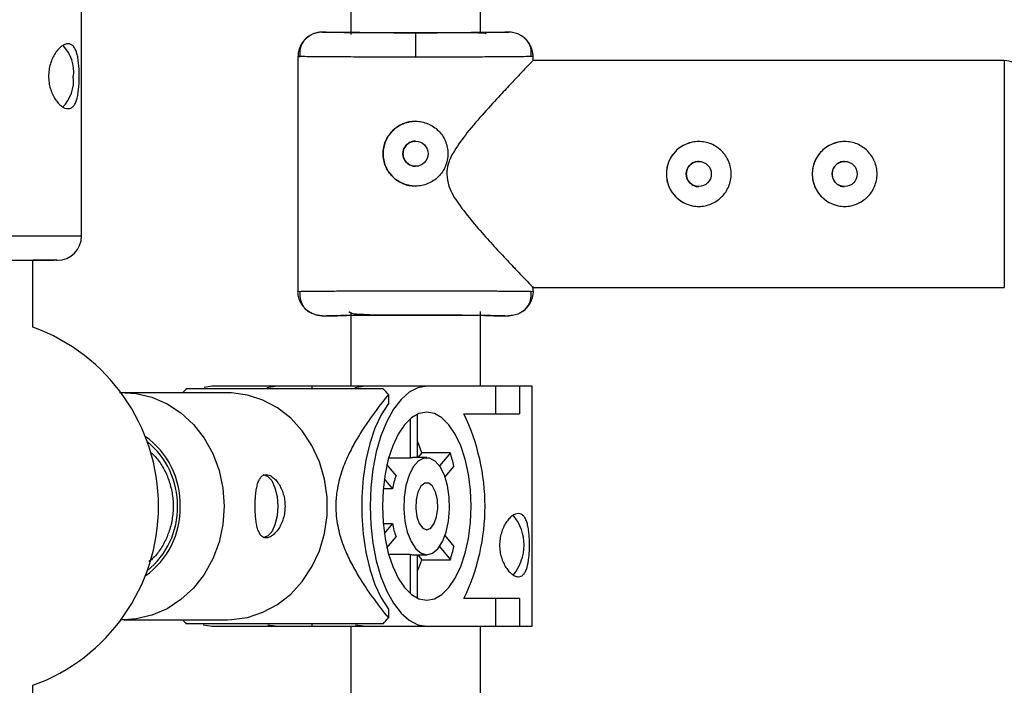
# Model space of a CAD drawing. Units: millimetres. Extents: x -1990 to 3687, y -5184 to 1173.
# Drawn here: x -252 to -131, y -780 to -698 of the extents above; entities that cross this region are included whole.
import ezdxf

# ---------------------------------------------------------------- set-up
doc = ezdxf.new("R2010")
doc.units = ezdxf.units.MM

msp = doc.modelspace()

# ---------------------------------------------------------------- linework, layer by layer
at = {"color": 7, "linetype": 'Continuous', "lineweight": 25}
for p, q in [((-195.6, -699.63), (-195.6, -682.52)), ((-244.81, -724.67), (-244.82, -687.93)), ((-211.6, -688.63), (-211.6, -699.83)), ((-215.1, -699.52), (-213.3, -699.52)), ((-203.6, -699.6), (-203.6, -702.6)), ((-193.89, -699.52), (-192.1, -699.52)), ((-218.1, -702.52), (-218.1, -731.52)), ((-217.77, -702.53), (-218.1, -702.52)), ((-218.1, -702.52), (-217.84, -702.53)), ((-189.1, -702.52), (-189.44, -702.53)), ((-189.1, -703.03), (-189.1, -702.52)), ((-130.95, -703.02), (-189.1, -703.02)), ((-250.81, -735.92), (-250.81, -727.67)), ((-247.88, -727.67), (-247.86, -727.67)), ((-189.2, -731.02), (-130.95, -731.02)), ((-189.1, -731.52), (-189.1, -730.92)), ((-218.1, -731.52), (-217.77, -731.5)), ((-189.43, -731.5), (-189.1, -731.52)), ((-189.35, -732.14), (-189.35, -731.5)), ((-216.57, -734.09), (-216.4, -734.18)), ((-215.1, -734.52), (-213.25, -734.52)), ((-211.6, -734.1), (-211.6, -743.22)), ((-195.6, -743.22), (-195.6, -734.01)), ((-193.95, -734.52), (-192.1, -734.52)), ((-228.75, -743.22), (-229.68, -743.35)), ((-189.2, -743.22), (-228.75, -743.22)), ((-221.94, -743.38), (-220.91, -743.22)), ((-216.34, -743.52), (-216.34, -743.22)), ((-211.09, -743.38), (-210.06, -743.22)), ((-193.7, -746.62), (-193.7, -743.22)), ((-190.77, -743.22), (-190.77, -746.62)), ((-189.2, -772.82), (-189.2, -743.22)), ((-226.81, -744.02), (-239.55, -744.02)), ((-206.95, -744.24), (-206.95, -745.33)), ((-203.36, -752.02), (-203.36, -746.67)), ((-197.64, -746.62), (-190.77, -746.62)), ((-204.25, -747.25), (-204.25, -752.09)), ((-202.22, -752.02), (-203.8, -752.02)), ((-202.83, -751.42), (-203.32, -752.02)), ((-199.3, -751.42), (-202.83, -751.42)), ((-199.3, -751.42), (-200.63, -753.04)), ((-206, -754.23), (-207.12, -752.86)), ((-204.25, -752.09), (-206.92, -752.09)), ((-199.96, -754.41), (-198.85, -753.06)), ((-207.45, -754.65), (-206.45, -755.88)), ((-206.45, -755.88), (-207.6, -755.88)), ((-207.6, -760.16), (-206.45, -760.16)), ((-206.45, -760.16), (-207.45, -761.39)), ((-198.85, -762.98), (-199.96, -761.63)), ((-207.12, -763.17), (-206, -761.8)), ((-206.92, -763.94), (-204.25, -763.94)), ((-204.25, -763.94), (-204.25, -768.79)), ((-203.8, -764.02), (-202.22, -764.02)), ((-203.36, -769.36), (-203.36, -764.02)), ((-203.32, -764.02), (-202.83, -764.62)), ((-200.63, -762.99), (-199.3, -764.62)), ((-202.83, -764.62), (-199.3, -764.62)), ((-190.77, -769.42), (-197.64, -769.42)), ((-193.7, -772.82), (-193.7, -769.42)), ((-190.77, -769.42), (-190.77, -772.82)), ((-206.95, -770.71), (-206.95, -771.79)), ((-240.06, -771.98), (-239.51, -771.98)), ((-239.55, -772.02), (-226.81, -772.02)), ((-229.79, -772.66), (-228.75, -772.82)), ((-216.34, -772.82), (-216.34, -772.52)), ((-228.75, -772.82), (-189.2, -772.82)), ((-220.91, -772.82), (-221.83, -772.69)), ((-211.6, -772.82), (-211.6, -799.83)), ((-210.06, -772.82), (-210.99, -772.69)), ((-195.6, -799.63), (-195.6, -772.82)), ((-250.81, -841.92), (-250.81, -780.11))]:
    msp.add_line(p, q, dxfattribs=at)
at = {"color": 8, "linetype": 'Continuous', "lineweight": 25}
msp.add_line((-130.95, -703.02), (-130.95, -731.02), dxfattribs=at)
at = {"color": 8, "linetype": 'Continuous', "lineweight": 25, "flags": 128}
for points in [[(-272.81, -724.67), (-272.64, -724.67), (-272.12, -724.67), (-271.26, -724.67), (-270.07, -724.67), (-268.59, -724.67), (-266.85, -724.67), (-264.91, -724.67), (-262.81, -724.67), (-260.61, -724.67), (-258.36, -724.67), (-256.12, -724.67), (-253.95, -724.67), (-251.91, -724.67), (-250.04, -724.66), (-248.4, -724.66), (-247.04, -724.66), (-245.97, -724.66), (-245.24, -724.66), (-244.86, -724.66), (-244.81, -724.67)], [(-239.44, -744.02), (-238.06, -744.12), (-236.12, -744.57), (-234.26, -745.37), (-232.54, -746.5), (-231, -747.92), (-229.68, -749.61), (-228.62, -751.51), (-227.84, -753.59), (-227.37, -755.77), (-227.21, -758.02)], [(-227.21, -758.02), (-227.37, -760.26), (-227.84, -762.45), (-228.62, -764.52), (-229.68, -766.43), (-231, -768.12), (-232.54, -769.54), (-234.26, -770.67), (-236.12, -771.47), (-238.06, -771.92), (-239.51, -772.02)]]:
    msp.add_lwpolyline(points, dxfattribs=at)
at = {"color": 7, "linetype": 'Continuous', "lineweight": 25, "flags": 128}
for points in [[(-269.14, -727.67), (-269.29, -727.67), (-269.73, -727.67), (-269.76, -727.67), (-269.33, -727.67), (-268.46, -727.67), (-267.2, -727.67), (-265.67, -727.67), (-264, -727.67), (-262.15, -727.67), (-260.06, -727.67), (-257.84, -727.67), (-255.62, -727.67), (-253.53, -727.67), (-251.7, -727.67), (-250.21, -727.67), (-249.11, -727.67), (-249.11, -727.67)], [(-202.22, -743.22), (-203.31, -743.4), (-204.37, -743.94), (-205.39, -744.83), (-206.32, -746.05), (-207.15, -747.55), (-207.87, -749.32), (-208.44, -751.3), (-208.86, -753.45), (-209.11, -755.7), (-209.2, -758.02), (-209.11, -760.33), (-208.86, -762.59), (-208.44, -764.74), (-207.87, -766.72), (-207.15, -768.48), (-206.32, -769.99), (-205.39, -771.21), (-204.37, -772.09), (-203.31, -772.64), (-202.22, -772.82)], [(-226.81, -772.02), (-226.31, -772.01), (-224.34, -771.74), (-222.43, -771.11), (-220.64, -770.14), (-219, -768.86), (-217.57, -767.3), (-216.38, -765.5), (-215.45, -763.51), (-214.83, -761.37), (-214.51, -759.15), (-214.51, -756.89), (-214.83, -754.67), (-215.45, -752.53), (-216.38, -750.54), (-217.57, -748.73), (-219, -747.17), (-220.64, -745.89), (-222.43, -744.93), (-224.34, -744.3), (-226.31, -744.03), (-226.81, -744.02)], [(-206.95, -745.33), (-207.83, -746.72), (-208.6, -748.38), (-209.23, -750.27), (-209.73, -752.35), (-210.06, -754.56), (-210.23, -756.86), (-210.23, -759.18), (-210.06, -761.48), (-209.73, -763.69), (-209.23, -765.77), (-208.6, -767.66), (-207.83, -769.32), (-206.95, -770.71)], [(-202.22, -769.62), (-201.27, -769.44), (-200.34, -768.92), (-199.48, -768.06), (-198.7, -766.9), (-198.02, -765.47), (-197.48, -763.82), (-197.07, -761.99), (-196.83, -760.03), (-196.74, -758.02), (-196.83, -756), (-197.07, -754.05), (-197.48, -752.22), (-198.02, -750.56), (-198.7, -749.13), (-199.48, -747.97), (-200.34, -747.12), (-201.27, -746.59), (-202.22, -746.42), (-203.17, -746.59), (-204.09, -747.12), (-204.95, -747.97), (-205.73, -749.13), (-206.41, -750.56), (-206.96, -752.22), (-207.36, -754.05), (-207.61, -756), (-207.69, -758.02), (-207.61, -760.03), (-207.36, -761.99), (-206.96, -763.82), (-206.41, -765.47), (-205.73, -766.9), (-204.95, -768.06), (-204.09, -768.92), (-203.17, -769.44), (-202.22, -769.62)], [(-202.83, -751.42), (-203.2, -750.4), (-203.36, -750.04)], [(-202.22, -764.02), (-201.51, -763.83), (-200.85, -763.28), (-200.28, -762.39), (-199.83, -761.23), (-199.52, -759.87), (-199.39, -758.4), (-199.44, -756.89), (-199.65, -755.46), (-200.03, -754.19), (-200.55, -753.16), (-201.17, -752.44), (-201.86, -752.07), (-202.57, -752.07), (-203.26, -752.44), (-203.88, -753.16), (-204.4, -754.19), (-204.78, -755.46), (-205, -756.89), (-205.04, -758.4), (-204.91, -759.87), (-204.61, -761.23), (-204.15, -762.39), (-203.58, -763.28), (-202.92, -763.83), (-202.22, -764.02)], [(-222.43, -754.12), (-221.86, -754.31), (-221.34, -754.86), (-220.94, -755.73), (-220.68, -756.81), (-220.59, -758.02)], [(-202.22, -760.92), (-201.72, -760.72), (-201.29, -760.16), (-200.99, -759.31), (-200.85, -758.29), (-200.9, -757.22), (-201.12, -756.27), (-201.5, -755.55), (-201.96, -755.17), (-202.47, -755.17), (-202.94, -755.55), (-203.31, -756.27), (-203.53, -757.22), (-203.58, -758.29), (-203.44, -759.31), (-203.14, -760.16), (-202.71, -760.72), (-202.22, -760.92)], [(-220.59, -758.02), (-220.68, -759.22), (-220.94, -760.31), (-221.34, -761.17), (-221.86, -761.73), (-222.43, -761.92)], [(-203.36, -765.99), (-203.2, -765.63), (-202.83, -764.62)]]:
    msp.add_lwpolyline(points, dxfattribs=at)
at = {"color": 7, "linetype": 'Continuous', "lineweight": 25}
for centre in [(-203.6, -714.52), (-168.65, -717.02), (-150.65, -717.02)]:
    msp.add_circle(centre, 1.55, dxfattribs=at)
for centre, radius, start, end in [((-250.26, -704.36), 4.49, 352.2044, 45.0368), ((-130.95, -706.02), 3, 360, 90), ((-250.41, -705.51), 4.62, 314.683, 6.7348), ((-203.6, -714.52), 4, 90, 270), ((-168.65, -717.02), 4, 90, 270), ((-150.65, -717.02), 4, 90, 270), ((-247.81, -724.67), 3, 270.014, 0.014), ((-258.81, -758.02), 23.5, 289.9028, 70.0972), ((-217.99, -756.41), 18.95, 137.1386, 139.168), ((-221.52, -756.44), 19, 39.9446, 42.8592), ((-221.11, -758.02), 26.09, 334.0892, 25.9108), ((-203.8, -753.41), 1.39, 90.1616, 109.0056), ((-216.19, -756.9), 17.75, 12.4855, 17.9924), ((-197.44, -757.45), 9.14, 159.4094, 170.1126), ((-195.99, -762.82), 5.78, 320.3322, 39.5348), ((-197.44, -758.59), 9.14, 189.8874, 200.5906), ((-203.8, -762.63), 1.39, 250.9944, 269.8384), ((-216.19, -759.14), 17.75, 342.0076, 347.5145), ((-217.99, -759.63), 18.95, 220.832, 222.8614), ((-221.52, -759.59), 19, 317.1408, 320.0554)]:
    msp.add_arc(centre, radius, start, end, dxfattribs=at)
at = {"color": 8, "linetype": 'Continuous', "lineweight": 25}
for centre, radius, start, end in [((-242.88, -757.78), 10.26, 358.6847, 54.6162), ((-242.99, -757.86), 10.02, 359.0977, 51.0393), ((-242.88, -758.25), 10.26, 305.3838, 1.3153), ((-242.93, -758.2), 9.96, 308.7992, 1.0638)]:
    msp.add_arc(centre, radius, start, end, dxfattribs=at)
at = {"color": 7, "linetype": 'Continuous', "lineweight": 25}
for points, knots in [([(-215.1, -699.52), (-215.16, -699.52), (-215.27, -699.52), (-215.45, -699.54), (-215.64, -699.57), (-215.84, -699.61), (-216.03, -699.67), (-216.24, -699.74), (-216.44, -699.83), (-216.64, -699.94), (-216.84, -700.07), (-217.04, -700.22), (-217.25, -700.42), (-217.46, -700.66), (-217.66, -700.95), (-217.83, -701.25), (-217.95, -701.57), (-218.04, -701.89), (-218.09, -702.21), (-218.1, -702.42), (-218.1, -702.52)], [0, 0, 0, 0, 0.036539, 0.074897, 0.115098, 0.15715, 0.201044, 0.246755, 0.294231, 0.343397, 0.394153, 0.44637, 0.499892, 0.575157, 0.649902, 0.723625, 0.795867, 0.866224, 0.934357, 1, 1, 1, 1]), ([(-203.6, -699.6), (-205.11, -699.6), (-206.62, -699.6), (-209.4, -699.59), (-210.68, -699.58), (-212.81, -699.57), (-213.66, -699.56), (-214.81, -699.54), (-215.1, -699.53), (-215.1, -699.52)], [0, 0, 0, 0, 0.25, 0.25, 0.5, 0.5, 0.75, 0.75, 1, 1, 1, 1]), ([(-211.17, -699.56), (-210.94, -699.56), (-210.31, -699.57), (-208.95, -699.58), (-207.23, -699.58), (-205.41, -699.59), (-203.6, -699.59), (-201.79, -699.59), (-199.98, -699.58), (-198.25, -699.58), (-196.84, -699.57), (-196.17, -699.56), (-195.91, -699.56)], [0, 0, 0, 0, 0.063214, 0.176512, 0.287452, 0.393959, 0.494441, 0.594924, 0.701431, 0.812371, 0.925669, 1, 1, 1, 1]), ([(-192.1, -699.52), (-192.1, -699.53), (-192.39, -699.54), (-193.55, -699.56), (-194.4, -699.57), (-196.53, -699.58), (-197.8, -699.59), (-200.59, -699.6), (-202.1, -699.6), (-203.6, -699.6)], [0, 0, 0, 0, 0.25, 0.25, 0.5, 0.5, 0.75, 0.75, 1, 1, 1, 1]), ([(-194.93, -699.73), (-194.96, -699.71), (-195.02, -699.65), (-195.35, -699.64), (-195.72, -699.63), (-196.05, -699.62), (-196.18, -699.62)], [0, 0, 0, 0, 0.184309, 0.487392, 0.806808, 1, 1, 1, 1]), ([(-189.1, -702.52), (-189.1, -702.46), (-189.1, -702.34), (-189.12, -702.16), (-189.15, -701.97), (-189.19, -701.78), (-189.24, -701.6), (-189.31, -701.41), (-189.39, -701.23), (-189.48, -701.05), (-189.59, -700.87), (-189.71, -700.71), (-189.84, -700.55), (-190.01, -700.36), (-190.23, -700.16), (-190.52, -699.96), (-190.82, -699.8), (-191.14, -699.67), (-191.46, -699.58), (-191.78, -699.53), (-191.99, -699.52), (-192.1, -699.52)], [0, 0, 0, 0, 0.037995, 0.076869, 0.11658, 0.157075, 0.198293, 0.240165, 0.282615, 0.325558, 0.368904, 0.412557, 0.456417, 0.500381, 0.573891, 0.647469, 0.720619, 0.792864, 0.863761, 0.932917, 1, 1, 1, 1]), ([(-246.47, -708.96), (-246.59, -708.96), (-246.72, -708.94), (-246.99, -708.84), (-247.13, -708.76), (-247.4, -708.56), (-247.54, -708.43), (-247.81, -708.14), (-247.94, -707.98), (-248.18, -707.61), (-248.29, -707.41), (-248.49, -706.97), (-248.58, -706.74), (-248.72, -706.26), (-248.78, -706.01), (-248.85, -705.49), (-248.87, -705.23), (-248.87, -704.71), (-248.85, -704.44), (-248.78, -703.93), (-248.72, -703.68), (-248.58, -703.19), (-248.49, -702.96), (-248.29, -702.53), (-248.18, -702.32), (-247.94, -701.95), (-247.81, -701.79), (-247.55, -701.5), (-247.41, -701.37), (-247.13, -701.17), (-247, -701.1), (-246.73, -700.99), (-246.6, -700.96), (-246.34, -700.96), (-246.23, -700.99), (-246.01, -701.09), (-245.91, -701.17), (-245.73, -701.37), (-245.65, -701.49), (-245.51, -701.79), (-245.44, -701.95), (-245.34, -702.32), (-245.29, -702.52), (-245.22, -702.96), (-245.19, -703.19), (-245.14, -703.67), (-245.12, -703.92), (-245.1, -704.44), (-245.1, -704.7), (-245.1, -705.22), (-245.1, -705.49), (-245.12, -706), (-245.14, -706.25), (-245.19, -706.74), (-245.22, -706.97), (-245.29, -707.4), (-245.33, -707.61), (-245.44, -707.98), (-245.5, -708.14), (-245.64, -708.43), (-245.73, -708.56), (-245.91, -708.76), (-246.01, -708.83), (-246.22, -708.94), (-246.34, -708.96), (-246.47, -708.96)], [0, 0, 0, 0, 0.03125, 0.03125, 0.0625, 0.0625, 0.09375, 0.09375, 0.125, 0.125, 0.15625, 0.15625, 0.1875, 0.1875, 0.21875, 0.21875, 0.25, 0.25, 0.28125, 0.28125, 0.3125, 0.3125, 0.34375, 0.34375, 0.375, 0.375, 0.40625, 0.40625, 0.4375, 0.4375, 0.46875, 0.46875, 0.5, 0.5, 0.53125, 0.53125, 0.5625, 0.5625, 0.59375, 0.59375, 0.625, 0.625, 0.65625, 0.65625, 0.6875, 0.6875, 0.71875, 0.71875, 0.75, 0.75, 0.78125, 0.78125, 0.8125, 0.8125, 0.84375, 0.84375, 0.875, 0.875, 0.90625, 0.90625, 0.9375, 0.9375, 0.96875, 0.96875, 1, 1, 1, 1]), ([(-216.61, -699.93), (-216.83, -700.08), (-217.28, -700.4), (-217.7, -701.07), (-217.92, -701.8), (-217.86, -702.29), (-217.84, -702.53)], [0, 0, 0, 0, 0.249904, 0.503833, 0.75558, 1, 1, 1, 1]), ([(-189.36, -702.53), (-189.34, -702.3), (-189.28, -701.82), (-189.48, -701.11), (-189.87, -700.45), (-190.3, -700.13), (-190.51, -699.97)], [0, 0, 0, 0, 0.24453, 0.496049, 0.749794, 1, 1, 1, 1]), ([(-189.11, -703.03), (-189.19, -703.11), (-189.35, -703.28), (-190.45, -704.43), (-191.74, -705.79), (-193.26, -707.4), (-195.12, -709.44), (-197.12, -711.73), (-198.68, -713.85), (-199.61, -715.59), (-199.71, -716.61), (-199.75, -717.02)], [0, 0, 0, 0, 0.139671, 0.279315, 0.380723, 0.485028, 0.62304, 0.764974, 0.876497, 0.950669, 1, 1, 1, 1]), ([(-203.6, -718.52), (-203.67, -718.52), (-203.8, -718.52), (-204, -718.5), (-204.19, -718.48), (-204.39, -718.44), (-204.58, -718.4), (-204.77, -718.35), (-204.96, -718.28), (-205.32, -718.14), (-205.85, -717.86), (-206.45, -717.36), (-206.95, -716.76), (-207.32, -716.06), (-207.55, -715.31), (-207.63, -714.52), (-207.55, -713.73), (-207.32, -712.97), (-207.01, -712.39), (-206.7, -711.98), (-206.35, -711.59), (-205.84, -711.17), (-205.26, -710.86), (-204.77, -710.68), (-204.39, -710.59), (-204, -710.53), (-203.74, -710.52), (-203.6, -710.52)], [0, 0, 0, 0, 0.0157441, 0.0313871, 0.0469666, 0.0625208, 0.0780882, 0.093707, 0.1094151, 0.1252497, 0.1876577, 0.2502028, 0.3128334, 0.375054, 0.4376201, 0.4998622, 0.5621634, 0.6248359, 0.687412, 0.7186881, 0.7500426, 0.8125891, 0.8750058, 0.9064823, 0.9376046, 0.9686757, 1, 1, 1, 1]), ([(-203.6, -710.52), (-203.34, -710.52), (-203.08, -710.54), (-202.56, -710.65), (-202.31, -710.72), (-201.83, -710.93), (-201.6, -711.05), (-201.16, -711.34), (-200.96, -711.51), (-200.59, -711.87), (-200.43, -712.07), (-200.13, -712.51), (-200.01, -712.74), (-199.81, -713.22), (-199.73, -713.48), (-199.63, -713.99), (-199.6, -714.25), (-199.6, -714.78), (-199.63, -715.04), (-199.73, -715.56), (-199.81, -715.81), (-200.01, -716.29), (-200.13, -716.53), (-200.42, -716.96), (-200.59, -717.16), (-200.96, -717.53), (-201.16, -717.7), (-201.59, -717.99), (-201.83, -718.11), (-202.31, -718.31), (-202.56, -718.39), (-203.07, -718.49), (-203.34, -718.52), (-203.6, -718.52)], [0, 0, 0, 0, 0.0625, 0.0625, 0.125, 0.125, 0.1875, 0.1875, 0.25, 0.25, 0.3125, 0.3125, 0.375, 0.375, 0.4375, 0.4375, 0.5, 0.5, 0.5625, 0.5625, 0.625, 0.625, 0.6875, 0.6875, 0.75, 0.75, 0.8125, 0.8125, 0.875, 0.875, 0.9375, 0.9375, 1, 1, 1, 1]), ([(-203.6, -712.97), (-203.64, -712.97), (-203.72, -712.97), (-203.85, -712.99), (-203.96, -713.01), (-204.08, -713.04), (-204.25, -713.11), (-204.47, -713.22), (-204.71, -713.42), (-204.9, -713.65), (-205.04, -713.92), (-205.13, -714.21), (-205.16, -714.52), (-205.13, -714.82), (-205.04, -715.12), (-204.9, -715.39), (-204.7, -715.62), (-204.47, -715.82), (-204.23, -715.94), (-204, -716.02), (-203.8, -716.06), (-203.67, -716.07), (-203.6, -716.07)], [0, 0, 0, 0, 0.025165, 0.05011, 0.074992, 0.099966, 0.12519, 0.187802, 0.250479, 0.312969, 0.375296, 0.437756, 0.50013, 0.56252, 0.625102, 0.687542, 0.750162, 0.812636, 0.875068, 0.916868, 0.958271, 1, 1, 1, 1]), ([(-164.65, -717.02), (-164.65, -717.28), (-164.68, -717.55), (-164.78, -718.06), (-164.86, -718.31), (-165.06, -718.8), (-165.18, -719.03), (-165.47, -719.46), (-165.64, -719.66), (-166.01, -720.03), (-166.21, -720.2), (-166.65, -720.49), (-166.88, -720.61), (-167.36, -720.81), (-167.61, -720.89), (-168.13, -720.99), (-168.39, -721.02), (-168.91, -721.02), (-169.18, -720.99), (-169.69, -720.89), (-169.94, -720.81), (-170.43, -720.61), (-170.66, -720.49), (-171.09, -720.2), (-171.3, -720.03), (-171.67, -719.66), (-171.83, -719.46), (-172.12, -719.03), (-172.25, -718.8), (-172.45, -718.32), (-172.52, -718.07), (-172.63, -717.55), (-172.65, -717.28), (-172.65, -716.75), (-172.63, -716.49), (-172.52, -715.98), (-172.45, -715.72), (-172.25, -715.24), (-172.12, -715.01), (-171.83, -714.58), (-171.67, -714.37), (-171.3, -714.01), (-171.1, -713.84), (-170.66, -713.55), (-170.43, -713.43), (-169.95, -713.23), (-169.7, -713.15), (-169.18, -713.04), (-168.92, -713.02), (-168.4, -713.02), (-168.13, -713.04), (-167.61, -713.15), (-167.36, -713.22), (-166.88, -713.42), (-166.65, -713.55), (-166.21, -713.84), (-166.01, -714), (-165.64, -714.37), (-165.48, -714.57), (-165.19, -715.01), (-165.06, -715.24), (-164.86, -715.72), (-164.78, -715.97), (-164.68, -716.49), (-164.65, -716.75), (-164.65, -717.02)], [0, 0, 0, 0, 0.03125, 0.03125, 0.0625, 0.0625, 0.09375, 0.09375, 0.125, 0.125, 0.15625, 0.15625, 0.1875, 0.1875, 0.21875, 0.21875, 0.25, 0.25, 0.28125, 0.28125, 0.3125, 0.3125, 0.34375, 0.34375, 0.375, 0.375, 0.40625, 0.40625, 0.4375, 0.4375, 0.46875, 0.46875, 0.5, 0.5, 0.53125, 0.53125, 0.5625, 0.5625, 0.59375, 0.59375, 0.625, 0.625, 0.65625, 0.65625, 0.6875, 0.6875, 0.71875, 0.71875, 0.75, 0.75, 0.78125, 0.78125, 0.8125, 0.8125, 0.84375, 0.84375, 0.875, 0.875, 0.90625, 0.90625, 0.9375, 0.9375, 0.96875, 0.96875, 1, 1, 1, 1]), ([(-146.65, -717.02), (-146.65, -717.28), (-146.68, -717.55), (-146.78, -718.06), (-146.86, -718.31), (-147.06, -718.8), (-147.18, -719.03), (-147.47, -719.46), (-147.64, -719.66), (-148.01, -720.03), (-148.21, -720.2), (-148.65, -720.49), (-148.88, -720.61), (-149.36, -720.81), (-149.61, -720.89), (-150.13, -720.99), (-150.39, -721.02), (-150.91, -721.02), (-151.18, -720.99), (-151.69, -720.89), (-151.94, -720.81), (-152.43, -720.61), (-152.66, -720.49), (-153.09, -720.2), (-153.3, -720.03), (-153.67, -719.66), (-153.83, -719.46), (-154.12, -719.03), (-154.25, -718.8), (-154.45, -718.32), (-154.52, -718.07), (-154.63, -717.55), (-154.65, -717.28), (-154.65, -716.75), (-154.63, -716.49), (-154.52, -715.98), (-154.45, -715.72), (-154.25, -715.24), (-154.12, -715.01), (-153.83, -714.58), (-153.67, -714.37), (-153.3, -714.01), (-153.1, -713.84), (-152.66, -713.55), (-152.43, -713.43), (-151.95, -713.23), (-151.7, -713.15), (-151.18, -713.04), (-150.92, -713.02), (-150.4, -713.02), (-150.13, -713.04), (-149.61, -713.15), (-149.36, -713.22), (-148.88, -713.42), (-148.65, -713.55), (-148.21, -713.84), (-148.01, -714), (-147.64, -714.37), (-147.48, -714.57), (-147.19, -715.01), (-147.06, -715.24), (-146.86, -715.72), (-146.78, -715.97), (-146.68, -716.49), (-146.65, -716.75), (-146.65, -717.02)], [0, 0, 0, 0, 0.03125, 0.03125, 0.0625, 0.0625, 0.09375, 0.09375, 0.125, 0.125, 0.15625, 0.15625, 0.1875, 0.1875, 0.21875, 0.21875, 0.25, 0.25, 0.28125, 0.28125, 0.3125, 0.3125, 0.34375, 0.34375, 0.375, 0.375, 0.40625, 0.40625, 0.4375, 0.4375, 0.46875, 0.46875, 0.5, 0.5, 0.53125, 0.53125, 0.5625, 0.5625, 0.59375, 0.59375, 0.625, 0.625, 0.65625, 0.65625, 0.6875, 0.6875, 0.71875, 0.71875, 0.75, 0.75, 0.78125, 0.78125, 0.8125, 0.8125, 0.84375, 0.84375, 0.875, 0.875, 0.90625, 0.90625, 0.9375, 0.9375, 0.96875, 0.96875, 1, 1, 1, 1]), ([(-168.65, -715.47), (-168.86, -715.49), (-169.26, -715.54), (-169.77, -715.9), (-170.13, -716.41), (-170.18, -716.82), (-170.2, -717.02)], [0, 0, 0, 0, 0.249456, 0.499964, 0.750133, 1, 1, 1, 1]), ([(-150.65, -715.47), (-150.86, -715.49), (-151.26, -715.54), (-151.77, -715.9), (-152.13, -716.41), (-152.18, -716.82), (-152.2, -717.02)], [0, 0, 0, 0, 0.249454, 0.499975, 0.75014, 1, 1, 1, 1]), ([(-199.75, -717.02), (-199.69, -717.52), (-199.51, -718.87), (-198.22, -720.84), (-196.55, -722.97), (-194.74, -725.02), (-193.02, -726.89), (-191.64, -728.36), (-190.56, -729.49), (-189.65, -730.44), (-189.06, -731.06), (-189.17, -730.95), (-189.2, -730.92)], [0, 0, 0, 0, 0.061085, 0.161972, 0.281273, 0.403073, 0.519415, 0.638688, 0.723078, 0.809566, 0.953704, 1, 1, 1, 1]), ([(-170.2, -717.02), (-170.18, -717.22), (-170.13, -717.63), (-169.77, -718.15), (-169.27, -718.47), (-168.85, -718.61), (-168.65, -718.57), (-168.65, -718.57)], [0, 0, 0, 0, 0.249915, 0.499869, 0.749846, 0.999939, 1, 1, 1, 1]), ([(-152.2, -717.02), (-152.18, -717.22), (-152.13, -717.63), (-151.77, -718.15), (-151.27, -718.47), (-150.85, -718.61), (-150.65, -718.57), (-150.65, -718.57)], [0, 0, 0, 0, 0.249912, 0.499867, 0.749848, 0.99995, 1, 1, 1, 1]), ([(-268.51, -727.67), (-268.52, -727.67), (-268.56, -727.67), (-268.19, -727.67), (-267.44, -727.67), (-266.32, -727.67), (-264.96, -727.67), (-263.43, -727.67), (-261.75, -727.67), (-259.9, -727.67), (-257.93, -727.67), (-255.96, -727.67), (-254.11, -727.67), (-252.49, -727.67), (-251.15, -727.67), (-250.52, -727.67), (-250.21, -727.67)], [0, 0, 0, 0, 0.033057, 0.110916, 0.188776, 0.265017, 0.338216, 0.407278, 0.476339, 0.549538, 0.625779, 0.703639, 0.781498, 0.85774, 0.930938, 1, 1, 1, 1]), ([(-247.85, -727.67), (-247.96, -727.67), (-248.18, -727.67), (-249.1, -727.67), (-250, -727.67), (-250.67, -727.67), (-250.81, -727.67)], [0, 0, 0, 0, 0.310279, 0.620558, 0.92439, 1, 1, 1, 1]), ([(-250.21, -727.67), (-249.95, -727.67), (-249.43, -727.67), (-249.05, -727.67), (-249.02, -727.67), (-249.42, -727.67), (-250.02, -727.67), (-250.61, -727.67), (-250.81, -727.67)], [0, 0, 0, 0, 0.167441, 0.344911, 0.52976, 0.718532, 0.907303, 1, 1, 1, 1]), ([(-249.11, -727.67), (-248.8, -727.67), (-248.4, -727.67), (-248.24, -727.67), (-248.2, -727.67)], [0, 0, 0, 0, 0.770376, 1, 1, 1, 1]), ([(-215.1, -734.52), (-215.16, -734.52), (-215.27, -734.52), (-215.45, -734.5), (-215.64, -734.47), (-215.84, -734.43), (-216.03, -734.37), (-216.24, -734.3), (-216.44, -734.21), (-216.64, -734.09), (-216.84, -733.96), (-217.04, -733.81), (-217.25, -733.62), (-217.46, -733.38), (-217.66, -733.09), (-217.83, -732.79), (-217.95, -732.47), (-218.04, -732.15), (-218.09, -731.83), (-218.1, -731.62), (-218.1, -731.52)], [0, 0, 0, 0, 0.036535, 0.074888, 0.115082, 0.157126, 0.201012, 0.246712, 0.294177, 0.343331, 0.394074, 0.446277, 0.499783, 0.575065, 0.649826, 0.723565, 0.795823, 0.866195, 0.934343, 1, 1, 1, 1]), ([(-217.85, -731.5), (-217.87, -731.79), (-217.91, -732.38), (-217.57, -733.22), (-217.05, -733.87), (-216.57, -734.1), (-216.39, -734.19)], [0, 0, 0, 0, 0.267999, 0.546064, 0.825371, 1, 1, 1, 1]), ([(-189.1, -731.52), (-189.1, -731.58), (-189.1, -731.7), (-189.12, -731.88), (-189.15, -732.07), (-189.19, -732.25), (-189.24, -732.44), (-189.31, -732.62), (-189.39, -732.81), (-189.48, -732.99), (-189.59, -733.16), (-189.71, -733.33), (-189.84, -733.49), (-190.01, -733.68), (-190.23, -733.88), (-190.52, -734.08), (-190.82, -734.24), (-191.14, -734.37), (-191.46, -734.45), (-191.78, -734.51), (-191.99, -734.52), (-192.1, -734.52)], [0, 0, 0, 0, 0.0379865, 0.0768528, 0.1165551, 0.157041, 0.1982497, 0.2401126, 0.2825527, 0.3254861, 0.3688224, 0.4124657, 0.4563161, 0.5002704, 0.5738032, 0.6474014, 0.7205699, 0.792831, 0.8637418, 0.9329091, 1, 1, 1, 1]), ([(-190.8, -734.18), (-190.61, -734.09), (-190.14, -733.86), (-189.62, -733.21), (-189.29, -732.37), (-189.33, -731.79), (-189.35, -731.5)], [0, 0, 0, 0, 0.174337, 0.453763, 0.731894, 1, 1, 1, 1]), ([(-215.1, -734.52), (-215.1, -734.51), (-214.81, -734.5), (-213.66, -734.48), (-212.81, -734.47), (-210.68, -734.45), (-209.4, -734.45), (-206.62, -734.44), (-205.11, -734.44), (-202.1, -734.44), (-200.59, -734.44), (-197.8, -734.45), (-196.53, -734.45), (-194.4, -734.47), (-193.55, -734.48), (-192.39, -734.5), (-192.1, -734.51), (-192.1, -734.52)], [0, 0, 0, 0, 0.125, 0.125, 0.25, 0.25, 0.375, 0.375, 0.5, 0.5, 0.625, 0.625, 0.75, 0.75, 0.875, 0.875, 1, 1, 1, 1]), ([(-203.6, -734.45), (-204.87, -734.45), (-206.13, -734.45), (-208.46, -734.46), (-209.53, -734.46), (-211.32, -734.48), (-212.03, -734.48), (-213, -734.5), (-213.25, -734.51), (-213.25, -734.52)], [0, 0, 0, 0, 0.25, 0.25, 0.5, 0.5, 0.75, 0.75, 1, 1, 1, 1]), ([(-211.82, -734), (-211.68, -734.09), (-211.39, -734.26), (-210.34, -734.33), (-208.79, -734.39), (-206.49, -734.42), (-204.61, -734.43), (-203.6, -734.44)], [0, 0, 0, 0, 0.153063, 0.309063, 0.501724, 0.731871, 1, 1, 1, 1]), ([(-193.95, -734.52), (-193.95, -734.51), (-194.2, -734.5), (-195.17, -734.48), (-195.88, -734.48), (-197.67, -734.46), (-198.74, -734.46), (-201.08, -734.45), (-202.34, -734.45), (-203.6, -734.45)], [0, 0, 0, 0, 0.25, 0.25, 0.5, 0.5, 0.75, 0.75, 1, 1, 1, 1]), ([(-239.43, -744.06), (-239.66, -744.03), (-239.89, -744), (-240.13, -744.03), (-240.14, -744.04)], [0, 0, 0, 0, 0.953991, 1, 1, 1, 1]), ([(-207.59, -743.52), (-209.01, -743.52), (-210.45, -743.52), (-212.64, -743.52), (-213.38, -743.52), (-214.88, -743.52), (-215.64, -743.52), (-217.19, -743.52), (-217.98, -743.52), (-219.58, -743.52), (-220.39, -743.52), (-221.62, -743.52), (-222.04, -743.52), (-222.88, -743.52), (-223.31, -743.52), (-224.16, -743.52), (-224.57, -743.52), (-225.19, -743.52), (-225.39, -743.52), (-225.79, -743.52), (-225.98, -743.52), (-226.55, -743.52), (-226.9, -743.52), (-227.55, -743.52), (-227.85, -743.52), (-228.39, -743.52), (-228.63, -743.52), (-229.07, -743.52), (-229.27, -743.52), (-229.8, -743.52), (-230.08, -743.52), (-230.43, -743.52), (-230.54, -743.52), (-230.73, -743.52), (-230.82, -743.52), (-231.06, -743.52), (-231.19, -743.52), (-231.41, -743.52), (-231.5, -743.52), (-231.73, -743.52), (-231.82, -743.52), (-231.88, -743.52)], [0, 0, 0, 0, 0.125, 0.125, 0.1875, 0.1875, 0.25, 0.25, 0.3125, 0.3125, 0.375, 0.375, 0.40625, 0.40625, 0.4375, 0.4375, 0.46875, 0.46875, 0.484375, 0.484375, 0.5, 0.5, 0.53125, 0.53125, 0.5625, 0.5625, 0.59375, 0.59375, 0.625, 0.625, 0.6875, 0.6875, 0.71875, 0.71875, 0.75, 0.75, 0.8125, 0.8125, 0.875, 0.875, 1, 1, 1, 1]), ([(-206.95, -744.24), (-207.63, -745.08), (-208.3, -745.95), (-209.29, -747.32), (-209.62, -747.79), (-210.26, -748.77), (-210.57, -749.27), (-211.19, -750.33), (-211.49, -750.89), (-212.05, -752.05), (-212.32, -752.66), (-212.68, -753.66), (-212.8, -754), (-213, -754.72), (-213.1, -755.1), (-213.26, -755.88), (-213.32, -756.28), (-213.39, -756.9), (-213.4, -757.12), (-213.43, -757.54), (-213.43, -757.75), (-213.44, -758.39), (-213.42, -758.81), (-213.34, -759.65), (-213.27, -760.05), (-213.12, -760.83), (-213.03, -761.21), (-212.82, -761.95), (-212.71, -762.3), (-212.35, -763.31), (-212.08, -763.93), (-211.65, -764.82), (-211.5, -765.11), (-211.2, -765.67), (-211.05, -765.94), (-210.59, -766.74), (-210.27, -767.25), (-209.63, -768.23), (-209.3, -768.7), (-208.31, -770.08), (-207.63, -770.95), (-206.95, -771.79)], [0, 0, 0, 0, 0.125, 0.125, 0.1875, 0.1875, 0.25, 0.25, 0.3125, 0.3125, 0.375, 0.375, 0.40625, 0.40625, 0.4375, 0.4375, 0.46875, 0.46875, 0.484375, 0.484375, 0.5, 0.5, 0.53125, 0.53125, 0.5625, 0.5625, 0.59375, 0.59375, 0.625, 0.625, 0.6875, 0.6875, 0.71875, 0.71875, 0.75, 0.75, 0.8125, 0.8125, 0.875, 0.875, 1, 1, 1, 1]), ([(-236.3, -751.35), (-236.19, -751.44), (-235.7, -751.84), (-234.98, -752.81), (-234.22, -754.21), (-233.72, -755.76), (-233.53, -757.06), (-233.49, -758.09), (-233.54, -759.12), (-233.76, -760.47), (-234.3, -762), (-235.08, -763.37), (-235.83, -764.34), (-236.35, -764.75), (-236.49, -764.85)], [0, 0, 0, 0, 0.02994, 0.135876, 0.24137, 0.346555, 0.45154, 0.491308, 0.544223, 0.648878, 0.753597, 0.858323, 0.963153, 1, 1, 1, 1]), ([(-223.38, -758.02), (-223.38, -758.28), (-223.38, -758.53), (-223.36, -759.03), (-223.34, -759.28), (-223.29, -759.75), (-223.26, -759.98), (-223.19, -760.4), (-223.14, -760.6), (-223.03, -760.96), (-222.97, -761.12), (-222.83, -761.4), (-222.75, -761.52), (-222.58, -761.72), (-222.48, -761.79), (-222.27, -761.89), (-222.15, -761.92), (-221.91, -761.92), (-221.78, -761.89), (-221.52, -761.79), (-221.39, -761.72), (-221.12, -761.52), (-220.99, -761.4), (-220.73, -761.12), (-220.6, -760.96), (-220.37, -760.6), (-220.26, -760.4), (-220.07, -759.98), (-219.98, -759.75), (-219.85, -759.28), (-219.79, -759.04), (-219.72, -758.53), (-219.7, -758.28), (-219.7, -757.76), (-219.72, -757.51), (-219.79, -757), (-219.85, -756.76), (-219.98, -756.29), (-220.07, -756.06), (-220.26, -755.64), (-220.37, -755.44), (-220.6, -755.08), (-220.73, -754.92), (-220.98, -754.64), (-221.12, -754.52), (-221.39, -754.32), (-221.52, -754.24), (-221.78, -754.14), (-221.91, -754.12), (-222.15, -754.12), (-222.27, -754.14), (-222.48, -754.24), (-222.58, -754.32), (-222.75, -754.51), (-222.83, -754.63), (-222.97, -754.92), (-223.03, -755.08), (-223.14, -755.44), (-223.18, -755.64), (-223.26, -756.06), (-223.29, -756.28), (-223.34, -756.75), (-223.36, -757), (-223.38, -757.5), (-223.38, -757.76), (-223.38, -758.02)], [0, 0, 0, 0, 0.03125, 0.03125, 0.0625, 0.0625, 0.09375, 0.09375, 0.125, 0.125, 0.15625, 0.15625, 0.1875, 0.1875, 0.21875, 0.21875, 0.25, 0.25, 0.28125, 0.28125, 0.3125, 0.3125, 0.34375, 0.34375, 0.375, 0.375, 0.40625, 0.40625, 0.4375, 0.4375, 0.46875, 0.46875, 0.5, 0.5, 0.53125, 0.53125, 0.5625, 0.5625, 0.59375, 0.59375, 0.625, 0.625, 0.65625, 0.65625, 0.6875, 0.6875, 0.71875, 0.71875, 0.75, 0.75, 0.78125, 0.78125, 0.8125, 0.8125, 0.84375, 0.84375, 0.875, 0.875, 0.90625, 0.90625, 0.9375, 0.9375, 0.96875, 0.96875, 1, 1, 1, 1]), ([(-190.9, -758.92), (-190.78, -758.92), (-190.67, -758.94), (-190.45, -759.04), (-190.36, -759.12), (-190.18, -759.32), (-190.1, -759.44), (-189.95, -759.72), (-189.89, -759.88), (-189.78, -760.24), (-189.74, -760.44), (-189.66, -760.86), (-189.63, -761.09), (-189.58, -761.56), (-189.57, -761.8), (-189.54, -762.31), (-189.54, -762.56), (-189.54, -763.07), (-189.54, -763.33), (-189.57, -763.83), (-189.58, -764.08), (-189.66, -764.79), (-189.73, -765.22), (-189.89, -765.76), (-189.95, -765.92), (-190.1, -766.2), (-190.18, -766.32), (-190.36, -766.52), (-190.45, -766.59), (-190.67, -766.69), (-190.78, -766.72), (-191.02, -766.72), (-191.15, -766.69), (-191.41, -766.59), (-191.54, -766.52), (-191.81, -766.32), (-191.94, -766.2), (-192.2, -765.92), (-192.32, -765.76), (-192.55, -765.4), (-192.66, -765.2), (-192.85, -764.78), (-192.94, -764.55), (-193.07, -764.08), (-193.13, -763.83), (-193.2, -763.34), (-193.22, -763.08), (-193.22, -762.56), (-193.2, -762.31), (-193.13, -761.81), (-193.07, -761.56), (-192.94, -761.09), (-192.86, -760.86), (-192.66, -760.44), (-192.56, -760.24), (-192.33, -759.88), (-192.2, -759.72), (-191.94, -759.44), (-191.81, -759.32), (-191.55, -759.12), (-191.41, -759.04), (-191.15, -758.94), (-191.03, -758.92), (-190.9, -758.92)], [0, 0, 0, 0, 0.03125, 0.03125, 0.0625, 0.0625, 0.09375, 0.09375, 0.125, 0.125, 0.15625, 0.15625, 0.1875, 0.1875, 0.21875, 0.21875, 0.25, 0.25, 0.28125, 0.28125, 0.3125, 0.3125, 0.375, 0.375, 0.40625, 0.40625, 0.4375, 0.4375, 0.46875, 0.46875, 0.5, 0.5, 0.53125, 0.53125, 0.5625, 0.5625, 0.59375, 0.59375, 0.625, 0.625, 0.65625, 0.65625, 0.6875, 0.6875, 0.71875, 0.71875, 0.75, 0.75, 0.78125, 0.78125, 0.8125, 0.8125, 0.84375, 0.84375, 0.875, 0.875, 0.90625, 0.90625, 0.9375, 0.9375, 0.96875, 0.96875, 1, 1, 1, 1]), ([(-207.59, -772.52), (-209.02, -772.52), (-210.47, -772.52), (-213.43, -772.52), (-214.94, -772.52), (-217.27, -772.52), (-218.06, -772.52), (-219.27, -772.52), (-219.68, -772.52), (-220.5, -772.52), (-220.92, -772.52), (-222.17, -772.52), (-223.01, -772.52), (-224.27, -772.52), (-224.69, -772.52), (-225.5, -772.52), (-225.89, -772.52), (-226.64, -772.52), (-226.99, -772.52), (-227.62, -772.52), (-227.92, -772.52), (-228.71, -772.52), (-229.13, -772.52), (-229.83, -772.52), (-230.1, -772.52), (-230.56, -772.52), (-230.75, -772.52), (-231.22, -772.52), (-231.43, -772.52), (-231.73, -772.52), (-231.82, -772.52), (-231.88, -772.52)], [0, 0, 0, 0, 0.125, 0.125, 0.25, 0.25, 0.3125, 0.3125, 0.34375, 0.34375, 0.375, 0.375, 0.4375, 0.4375, 0.46875, 0.46875, 0.5, 0.5, 0.53125, 0.53125, 0.5625, 0.5625, 0.625, 0.625, 0.6875, 0.6875, 0.75, 0.75, 0.875, 0.875, 1, 1, 1, 1])]:
    msp.add_open_spline(points, degree=3, knots=knots, dxfattribs=at)
at = {"color": 8, "linetype": 'Continuous', "lineweight": 25}
for points, knots in [([(-213.3, -699.52), (-213.27, -699.52), (-213.21, -699.53), (-212.66, -699.54), (-211.98, -699.55), (-211.36, -699.56), (-211.17, -699.56)], [0, 0, 0, 0, 0.273042, 0.562454, 0.86391, 1, 1, 1, 1]), ([(-195.91, -699.56), (-195.76, -699.56), (-195.19, -699.55), (-194.54, -699.54), (-193.99, -699.53), (-193.93, -699.52), (-193.89, -699.52)], [0, 0, 0, 0, 0.1091798, 0.4200258, 0.7184533, 1, 1, 1, 1]), ([(-203.6, -702.6), (-204.51, -702.6), (-206.36, -702.6), (-209.07, -702.59), (-211.05, -702.59), (-212.37, -702.58), (-213.14, -702.58), (-214.15, -702.57), (-215.42, -702.57), (-216.74, -702.55), (-217.61, -702.54), (-217.74, -702.53), (-217.77, -702.53)], [0, 0, 0, 0, 0.136426, 0.276737, 0.420934, 0.469937, 0.519373, 0.569244, 0.677503, 0.808434, 0.962005, 1, 1, 1, 1]), ([(-189.44, -702.53), (-189.46, -702.53), (-189.59, -702.54), (-190.3, -702.55), (-191.2, -702.56), (-191.9, -702.57), (-192.62, -702.57), (-193.78, -702.58), (-195.57, -702.59), (-198.14, -702.59), (-200.85, -702.6), (-202.69, -702.6), (-203.6, -702.6)], [0, 0, 0, 0, 0.038146, 0.191696, 0.26006, 0.322743, 0.379745, 0.431064, 0.579123, 0.723299, 0.863592, 1, 1, 1, 1]), ([(-217.77, -731.5), (-217.75, -731.5), (-217.62, -731.5), (-216.9, -731.49), (-216.01, -731.48), (-215.3, -731.47), (-214.59, -731.47), (-213.42, -731.46), (-211.64, -731.45), (-209.07, -731.44), (-206.36, -731.44), (-204.51, -731.44), (-203.6, -731.44)], [0, 0, 0, 0, 0.041142, 0.194214, 0.262364, 0.324852, 0.381677, 0.432836, 0.580434, 0.724161, 0.864017, 1, 1, 1, 1]), ([(-203.6, -731.44), (-202.69, -731.44), (-200.85, -731.44), (-198.14, -731.44), (-196.16, -731.45), (-194.84, -731.45), (-194.07, -731.46), (-193.06, -731.46), (-191.79, -731.47), (-190.46, -731.48), (-189.58, -731.5), (-189.45, -731.5), (-189.43, -731.5)], [0, 0, 0, 0, 0.135957, 0.275786, 0.419487, 0.468321, 0.517588, 0.567286, 0.675174, 0.805655, 0.958698, 1, 1, 1, 1])]:
    msp.add_open_spline(points, degree=3, knots=knots, dxfattribs=at)

doc.saveas('drawing.dxf')
